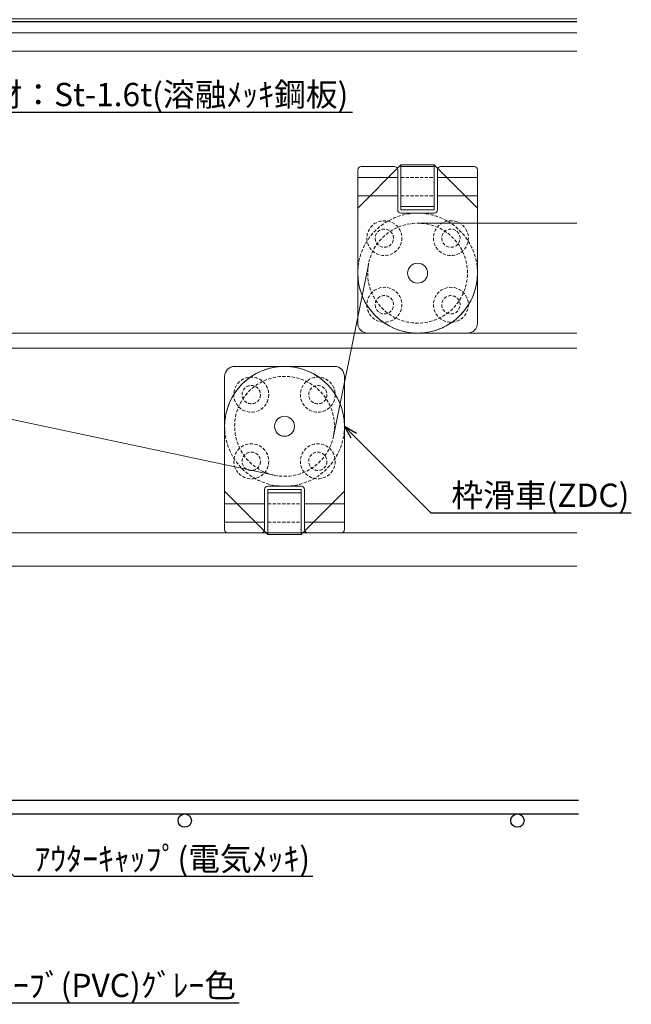
# Model space of a CAD drawing. Units: millimetres. Extents: x -12289 to 22349, y -2748 to 11000.
# Drawn here: x 6495 to 6679, y 6698 to 6994 of the extents above; entities that cross this region are included whole.
import ezdxf
from ezdxf import colors
from ezdxf.entities.mleader import LeaderData, LeaderLine
from ezdxf.math import Vec2, Vec3

# ---------------------------------------------------------------- set-up
doc = ezdxf.new("R2010")
doc.units = ezdxf.units.MM
doc.header["$LTSCALE"] = 0.3
doc.header["$PDMODE"] = 33
doc.header["$PDSIZE"] = 5
doc.linetypes.add('HIDDEN2', pattern=[4.7625, 3.175, -1.5875])
doc.layers.get('0').update_dxf_attribs({"lineweight": 9})
doc.layers.get('Defpoints').update_dxf_attribs({"lineweight": 9})
for name, color, linetype, lineweight in [('St01', 20, 'Continuous', 25), ('ガラス01', 140, 'Continuous', 25), ('ガラス02', 141, 'Continuous', 9), ('テキスト @ 2', 50, 'Continuous', 9), ('パーツ02', 121, 'Continuous', 9), ('型材02', 71, 'Continuous', 9), ('寸法', 10, 'Continuous', 9), ('寸法 @ 2', 10, 'Continuous', 9)]:
    doc.layers.add(name, color=color, linetype=linetype, lineweight=lineweight)
doc.styles.add('TGK-text', font='txt', dxfattribs={"height": 3.5})
doc.dimstyles.new('T-dim', dxfattribs={"dimtxt": 3.5, "dimasz": 1.5, "dimexe": 0, "dimexo": 3, "dimgap": 1, "dimtad": 1, "dimdec": 1, "dimdsep": 46, "dimtxsty": 'TGK-text', "dimblk": 'DOTBLANK', "dimcen": 0, "dimclrt": 2, "dimazin": 2, "dimtfac": 1, "dimtdec": 1, "dimtix": 1, "dimtmove": 2, "dimatfit": 3, "dimldrblk": 'OPEN30', "dimfxl": 1, "dimtolj": 1, "dimtzin": 0, "dimarcsym": 0})

# ---------------------------------------------------------------- blocks, each defined once
blk = doc.blocks.new('*U310')
at = {"layer": 'ガラス01'}
for p, q in [((0, 6.8), (0, 0)), ((0, 6.8), (317.83, 6.8)), ((0, 0), (317.83, 0))]:
    blk.add_line(p, q, dxfattribs=at)
at = {"layer": 'ガラス02'}
for p, q in [((0, 6), (317.83, 6)), ((0, 0.8), (317.83, 0.8))]:
    blk.add_line(p, q, dxfattribs=at)
blk = doc.blocks.new('滑車平面')
at = {"layer": 'パーツ02', "linetype": 'ByBlock'}
for p, q in [((-18, 31), (-18, 0)), ((-17, 32), (-7, 32)), ((-6, 31), (-6, 19)), ((6, 31), (6, 19)), ((7, 32), (17, 32)), ((18, 31), (18, 0)), ((-18, 28.75), (-6, 28.75)), ((6, 28.75), (18, 28.75)), ((-18, 23.25), (-6, 23.25)), ((6, 23.25), (18, 23.25)), ((-5, 18), (5, 18))]:
    blk.add_line(p, q, dxfattribs=at)
at = {"layer": 'パーツ02', "linetype": 'HIDDEN2'}
for radius in [18, 15]:
    blk.add_circle((0, 0), radius, dxfattribs=at)
at = {"layer": 'パーツ02', "linetype": 'ByBlock'}
blk.add_circle((0, 0), 3, dxfattribs=at)
for centre, radius, start, end in [((-17, 31), 1, 90, 180), ((-7, 31), 1, 0, 90), ((7, 31), 1, 90, 180), ((17, 31), 1, 0, 90), ((-5, 19), 1, 180, 270), ((5, 19), 1, 270, 0), ((0, 0), 18, 180, 0)]:
    blk.add_arc(centre, radius, start, end, dxfattribs=at)
blk = doc.blocks.new('枠台座平面')
at = {"layer": 'パーツ02', "linetype": 'ByBlock'}
for p, q in [((-5, 32), (-18, 19)), ((-5, 32), (5, 32)), ((-5, 32), (-5, 18.5)), ((-5, 31.5), (5, 31.5)), ((5, 32), (18, 19)), ((5, 32), (5, 18.5)), ((-18, 19), (-18, -15.5)), ((-5, 19.5), (5, 19.5)), ((-5, 18.5), (5, 18.5)), ((18, 19), (18, -15.5)), ((-15, -18.5), (15, -18.5))]:
    blk.add_line(p, q, dxfattribs=at)
at = {"layer": 'パーツ02', "linetype": 'HIDDEN2'}
for p, q in [((5, 28.25), (-5, 28.25)), ((5, 22.75), (-5, 22.75))]:
    blk.add_line(p, q, dxfattribs=at)
for centre, radius in [((-10, 10), 5.25), ((10, 10), 5.25), ((-10, 10), 2.75), ((10, 10), 2.75), ((-10, -10), 5.25), ((10, -10), 5.25), ((-10, -10), 2.75), ((10, -10), 2.75)]:
    blk.add_circle(centre, radius, dxfattribs=at)
at = {"layer": 'パーツ02', "linetype": 'ByBlock'}
for centre, start, end in [((-15, -15.5), 180, 270), ((15, -15.5), 270, 0)]:
    blk.add_arc(centre, 3, start, end, dxfattribs=at)
blk = doc.blocks.new('枠滑車平面')
at = {"layer": 'パーツ02', "linetype": 'ByBlock'}
for name, p in [('枠台座平面', (0, 0.5)), ('滑車平面', (0, 0))]:
    blk.add_blockref(name, p, dxfattribs=at)
blk = doc.blocks.new('_DotBlank')
at = {"color": 0, "linetype": 'ByBlock', "lineweight": -2}
blk.add_line((-0.5, 0), (-1, 0), dxfattribs=at)
blk.add_circle((0, 0), 0.5, dxfattribs=at)
blk = doc.blocks.new('*D458')
at = {"layer": 'Defpoints', "color": 0, "transparency": 16777216}
for p in [(7357, 7378.76), (6233, 6808.16), (7357, 6808.16)]:
    blk.add_point(p, dxfattribs=at)
at = {"layer": '寸法', "color": 0, "lineweight": -2, "transparency": 16777216}
for p, q in [((6233, 6814.16), (6233, 7378.76)), ((6236, 7378.76), (7354, 7378.76)), ((7357, 6814.16), (7357, 7378.76))]:
    blk.add_line(p, q, dxfattribs=at)
at = {"layer": '寸法', "color": 0, "lineweight": -2, "transparency": 16777216, "xscale": 3, "yscale": 3, "zscale": 3, "rotation": 180}
blk.add_blockref('_DotBlank', (6233, 7378.76), dxfattribs=at)
at = {"layer": '寸法', "color": 0, "lineweight": -2, "transparency": 16777216, "xscale": 3, "yscale": 3, "zscale": 3}
blk.add_blockref('_DotBlank', (7357, 7378.76), dxfattribs=at)
at = {"layer": '寸法', "color": 2, "transparency": 16777216, "insert": (6795, 7384.88), "char_height": 7, "attachment_point": 5, "style": 'TGK-text'}
blk.add_mtext('\\A1;本体外形寸法', dxfattribs=at)
blk = doc.blocks.new('_Open30')
at = {"color": 0, "linetype": 'ByBlock', "lineweight": -2}
for p, q in [((-1, 0.268), (0, 0)), ((0, 0), (-1, -0.268)), ((0, 0), (-1, 0))]:
    blk.add_line(p, q, dxfattribs=at)
blk = doc.blocks.new('*D460')
at = {"layer": 'Defpoints', "color": 0, "transparency": 16777216}
for p in [(7135, 7335.24), (6455, 6763.56), (7135, 6763.56)]:
    blk.add_point(p, dxfattribs=at)
at = {"layer": '寸法', "color": 0, "lineweight": -2, "transparency": 16777216}
for p, q in [((6455, 6769.56), (6455, 7335.24)), ((6458, 7335.24), (7132, 7335.24)), ((7135, 6769.56), (7135, 7335.24))]:
    blk.add_line(p, q, dxfattribs=at)
at = {"layer": '寸法', "color": 0, "lineweight": -2, "transparency": 16777216, "xscale": 3, "yscale": 3, "zscale": 3, "rotation": 180}
blk.add_blockref('_DotBlank', (6455, 7335.24), dxfattribs=at)
at = {"layer": '寸法', "color": 0, "lineweight": -2, "transparency": 16777216, "xscale": 3, "yscale": 3, "zscale": 3}
blk.add_blockref('_DotBlank', (7135, 7335.24), dxfattribs=at)
at = {"layer": '寸法', "color": 2, "transparency": 16777216, "insert": (6795, 7341.36), "char_height": 7, "attachment_point": 5, "style": 'TGK-text'}
blk.add_mtext('\\A1;有効開口寸法', dxfattribs=at)

msp = doc.modelspace()

# ---------------------------------------------------------------- linework, layer by layer
at = {"layer": 'St01'}
msp.add_lwpolyline([(6663.33, 6759.16), (6443.5, 6759.16), (6443.5, 6755.16), (6663.33, 6755.16)], dxfattribs=at)
for centre in [(6545, 6753.16), (6645, 6753.16)]:
    msp.add_circle(centre, 2, dxfattribs=at)
at = {"layer": 'パーツ02'}
for p, q in [((6615, 6932.56), (6662.83, 6932.56)), ((6600.3, 6920.56), (6589.7, 6868.56)), ((6571.89, 6856.89), (6438.11, 6885.24))]:
    msp.add_line(p, q, dxfattribs=at)
at = {"layer": '型材02'}
for p, q in [((6368.9, 6989.76), (6662.83, 6989.76)), ((6368.9, 6984.16), (6662.83, 6984.16)), ((6337.9, 6899.56), (6662.83, 6899.56)), ((6337.9, 6895.06), (6662.83, 6895.06)), ((6380, 6839.56), (6662.83, 6839.56)), ((6380, 6829.56), (6662.83, 6829.56))]:
    msp.add_line(p, q, dxfattribs=at)

# ---------------------------------------------------------------- block references
at = {"layer": 'ガラス01', "linetype": 'HIDDEN2'}
msp.add_blockref('*U310', (6345, 6993.16), dxfattribs=at)
at = {"layer": 'パーツ02', "xscale": -1}
msp.add_blockref('枠滑車平面', (6615, 6917.56), dxfattribs=at)
at = {"layer": 'パーツ02', "rotation": 180}
msp.add_blockref('枠滑車平面', (6575, 6871.56), dxfattribs=at)

# ---------------------------------------------------------------- dimensions: what is measured, and where the dimension line sits
at = {"layer": '寸法 @ 2'}
for base, p1, p2, text, picture, middle in [((7357, 7378.76), (6233, 6808.16), (7357, 6808.16), '本体外形寸法', '*D458', (6795, 7384.88)), ((7135, 7335.24), (6455, 6763.56), (7135, 6763.56), '有効開口寸法', '*D460', (6795, 7341.36))]:
    dim = msp.add_linear_dim(base=base, p1=p1, p2=p2, text=text, dimstyle='T-dim', override={"dimscale": 2, "dimtix": 1, "dimtofl": 1, "dimtmove": 2, "dimatfit": 3}, dxfattribs=at)
    dim.commit()
    dim.dimension.update_dxf_attribs({"geometry": picture, "text_midpoint": middle})

# ---------------------------------------------------------------- leaders
at = {"layer": 'テキスト @ 2'}
ml = msp.add_multileader_mtext('Standard', dxfattribs=at)
ml.set_content('耐火材：St-1.6t(溶融ﾒｯｷ鋼板)', color=2, style='TGK-text')
ml.set_leader_properties()
ml.set_arrow_properties(name='OPEN30')
ml.build(insert=Vec2(0, 0))
ml.multileader.update_dxf_attribs({"text_left_attachment_type": 5, "text_right_attachment_type": 5, "dogleg_length": 3, "scale": 2})
ctx = ml.context
ctx.base_point, ctx.scale, ctx.char_height, ctx.landing_gap_size, ctx.plane_origin = Vec3(6467.36, 6965.9), 2, 7, 0.18, Vec3(6339.5, 6923.46)
ctx.left_attachment, ctx.right_attachment = 5, 5
notes = []
notes.append((ctx, [(0, (1, 1, 0), (6461.36, 6965.9), (1, 0), 6, [(0, [(6339.5, 6917.3)], 0, []), (1, [(6339.5, 6867.91)], 0, [])])]))
ctx.mtext.insert, ctx.mtext.flow_direction = Vec3(6467.54, 6974.69), 5
ml = msp.add_multileader_mtext('Standard', dxfattribs=at)
ml.set_content('枠滑車(ZDC)', color=2, style='TGK-text')
ml.set_leader_properties()
ml.set_arrow_properties(name='OPEN30')
ml.build(insert=Vec2(0, 0))
ml.multileader.update_dxf_attribs({"text_left_attachment_type": 5, "text_right_attachment_type": 5, "dogleg_length": 3, "scale": 2})
ctx = ml.context
ctx.base_point, ctx.scale, ctx.char_height, ctx.landing_gap_size, ctx.plane_origin = Vec3(6624.95, 6845.61), 2, 7, 0.18, Vec3(6593, 6871.56)
ctx.left_attachment, ctx.right_attachment = 5, 5
notes.append((ctx, [(0, (1, 1, 0), (6618.95, 6845.61), (1, 0), 6, [(0, [(6593, 6871.56)], 0, [])])]))
ctx.mtext.insert, ctx.mtext.flow_direction = Vec3(6625.13, 6854.36), 5
ml = msp.add_multileader_mtext('Standard', dxfattribs=at)
ml.set_content('ｱｳﾀｰｷｬｯﾌﾟ(電気ﾒｯｷ)', color=2, style='TGK-text')
ml.set_leader_properties()
ml.set_arrow_properties(name='OPEN30')
ml.build(insert=Vec2(0, 0))
ml.multileader.update_dxf_attribs({"text_left_attachment_type": 5, "text_right_attachment_type": 5, "dogleg_length": 3, "scale": 2})
ctx = ml.context
ctx.base_point, ctx.scale, ctx.char_height, ctx.landing_gap_size, ctx.plane_origin = Vec3(6499.65, 6736.44), 2, 7, 0.18, Vec3(6424.5, 6805.59)
ctx.left_attachment, ctx.right_attachment = 5, 5
notes.append((ctx, [(0, (1, 1, 0), (6493.65, 6736.44), (1, 0), 6, [(0, [(6424.5, 6805.59)], 0, [])])]))
ctx.mtext.insert, ctx.mtext.flow_direction = Vec3(6499.83, 6745.19), 5
ml = msp.add_multileader_mtext('Standard', dxfattribs=at)
ml.set_content('ｱｳﾀｰﾁｭｰﾌﾞ(PVC)ｸﾞﾚｰ色', color=2, style='TGK-text')
ml.set_leader_properties()
ml.set_arrow_properties(name='OPEN30')
ml.build(insert=Vec2(0, 0))
ml.multileader.update_dxf_attribs({"text_left_attachment_type": 5, "text_right_attachment_type": 5, "dogleg_length": 3, "scale": 2})
ctx = ml.context
ctx.base_point, ctx.scale, ctx.char_height, ctx.landing_gap_size, ctx.plane_origin = Vec3(6464.54, 6698.44), 2, 7, 0.18, Vec3(6423.5, 6733.48)
ctx.left_attachment, ctx.right_attachment = 5, 5
notes.append((ctx, [(0, (1, 1, 0), (6458.54, 6698.44), (1, 0), 6, [(0, [(6423.5, 6733.48)], 0, [])])]))
ctx.mtext.insert, ctx.mtext.flow_direction = Vec3(6464.72, 6707.19), 5
for ctx, leaders in notes:
    for number, flags, end, landing, length, lines in leaders:
        leader = LeaderData()
        leader.index, (leader.has_last_leader_line, leader.has_dogleg_vector, leader.attachment_direction) = number, flags
        leader.last_leader_point, leader.dogleg_vector, leader.dogleg_length = Vec3(end), Vec3(landing), length
        for number, points, colour, breaks in lines:
            line = LeaderLine()
            line.index, line.vertices, line.color, line.breaks = number, Vec3.list(points), colors.encode_raw_color(colour), breaks
            leader.lines.append(line)
        ctx.leaders.append(leader)

doc.saveas('drawing.dxf')
